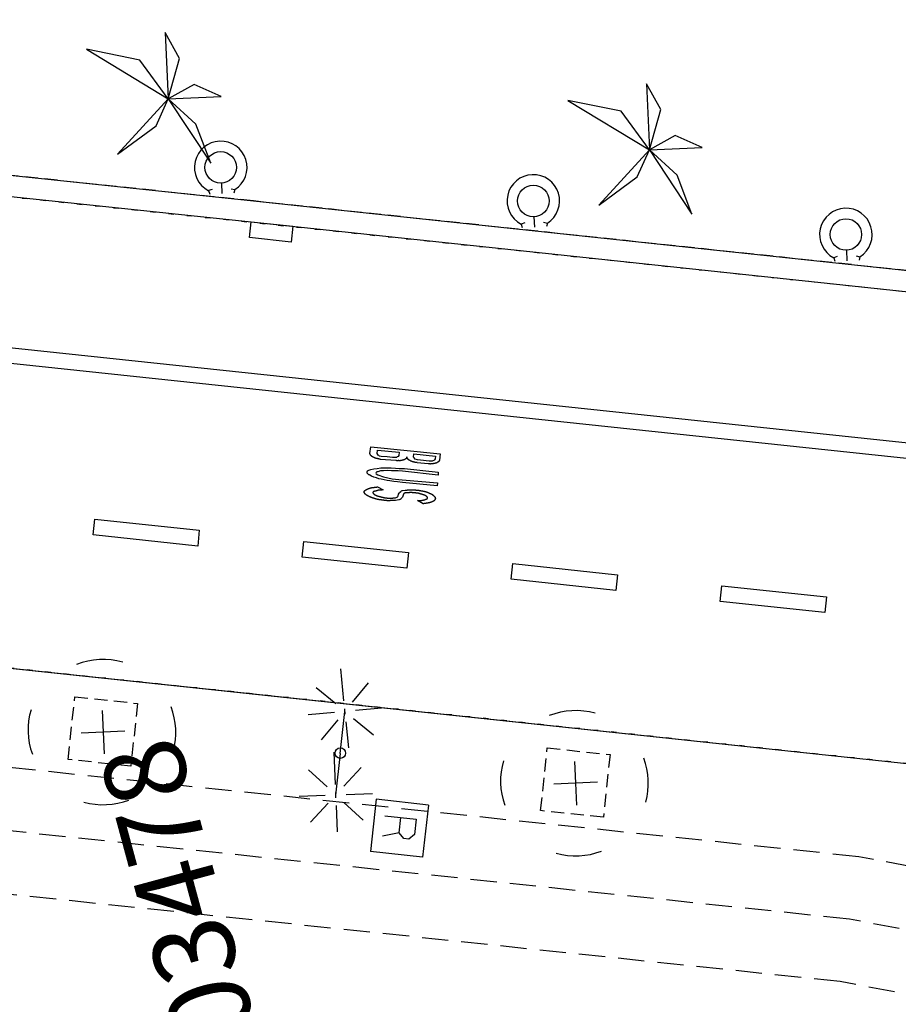
# Model space of a CAD drawing. Extents: x 432458 to 432773, y 580366 to 580555.
# Drawn here: x 432506 to 432522, y 580508 to 580527 of the extents above; entities that cross this region are included whole.
import ezdxf

# ---------------------------------------------------------------- set-up
doc = ezdxf.new("R2010")
doc.units = 0
doc.header["$MEASUREMENT"] = 0
for name, pattern in [('DASHED', [0.75, 0.5, -0.25]), ('DOT', [0.25, 0, -0.25]), ('HIDDEN', [0.375, 0.25, -0.125])]:
    doc.linetypes.add(name, pattern=pattern)
doc.layers.get('0').update_dxf_attribs({"color": 1, "linetype": 'CONTINUOUS'})
for name, color, linetype in [('EQUI_BACUL', 5, 'CONTINUOUS'), ('EQUI_EMBORNAL', 7, 'CONTINUOUS'), ('EQUI_REGISTRE', 7, 'CONTINUOUS'), ('EQUI_TRANSFORMADOR', 7, 'CONTINUOUS'), ('MOB_ARBRE', 3, 'CONTINUOUS'), ('MOB_ESCOSSELL', 3, 'HIDDEN'), ('MOBI_VORERA', 7, 'CONTINUOUS'), ('MOBI_ZONAVERDA', 3, 'HIDDEN'), ('VIA_LIMPAVIMENT', 7, 'CONTINUOUS'), ('VIA_PINTURA', 4, 'CONTINUOUS'), ('VIA_PINTURA_DISCONTINUA', 4, 'DASHED'), ('VIA_TRAM_PRINCIPAL', 6, 'DOT')]:
    doc.layers.add(name, color=color, linetype=linetype)

# ---------------------------------------------------------------- blocks, each defined once
blk = doc.blocks.new('WBACU2')
at = {"color": 0, "linetype": 'ByBlock'}
for p, q in [((-4.522, 203.849), (-4.522, 703.849)), ((-164.522, 163.849), (-504.522, 503.849)), ((144.478, 151.849), (495.478, 503.849)), ((-204.522, 3.849), (-818.522, 3.849)), ((52.478, 3.849), (-53.522, 3.849)), ((195.478, 3.849), (695.478, 3.849)), ((-164.522, -157.151), (-504.522, -496.151)), ((144.478, -145.151), (495.478, -496.151)), ((-4.522, -196.151), (-4.522, -696.151))]:
    blk.add_line(p, q, dxfattribs=at)
blk = doc.blocks.new('WREG2')
at = {"color": 0, "linetype": 'ByBlock'}
for p, q in [((-499, 501), (-499, -499)), ((-499, 501), (501, 501)), ((501, 501), (501, -499)), ((88, 6), (-205, 6)), ((-499, -499), (501, -499))]:
    blk.add_line(p, q, dxfattribs=at)
blk.add_lwpolyline([(-205, -301), (-205, 299), (88, 299), (187, 205), (187, 105), (88, 6), (187, -301)], dxfattribs=at)
blk = doc.blocks.new('WASPER')
at = {"color": 0, "linetype": 'ByBlock'}
for p, q in [((413, 179), (434, 249)), ((434, 249), (500, 229)), ((300, -1), (500, -1)), ((411, -182), (432, -251)), ((432, -251), (499, -232))]:
    blk.add_line(p, q, dxfattribs=at)
blk.add_circle((0, 0), 300, dxfattribs=at)
blk.add_arc((0.002738, -0.001016), 499.997287, 329.867547, 29.867998, dxfattribs=at)
blk = doc.blocks.new('ARBRE1')
at = {"color": 0, "linetype": 'ByBlock'}
for p, q in [((0, 278), (0, 0)), ((-276, 0), (0, 0)), ((0, 0), (278, 0)), ((0, 0), (0, -276))]:
    blk.add_line(p, q, dxfattribs=at)
for centre, radius, start, end in [((1.473577, -9.121639), 930.968465, 72.674034, 107.702497), ((0.707111, 0.584739), 921.762226, 161.835609, 198.91074), ((-11.64436, 0.263285), 933.58952, 342.307588, 18.066047), ((-30.304196, -68.872234), 881.388617, 250.642327, 287.841789)]:
    blk.add_arc(centre, radius, start, end, dxfattribs=at)
blk = doc.blocks.new('WBACU3')
at = {"color": 0, "linetype": 'ByBlock'}
blk.add_circle((0, 0), 100, dxfattribs=at)
blk = doc.blocks.new('PALME1')
at = {"color": 0, "linetype": 'ByBlock'}
for p, q in [((0, 672), (-168, 336)), ((0, 0), (0, 672)), ((0, 0), (840, 504)), ((840, 504), (336, 336)), ((-168, 336), (0, 0)), ((336, 336), (0, 0)), ((-504, 168), (-840, 0)), ((0, 0), (-504, 168)), ((-840, 0), (0, 0)), ((-672, -1008), (0, 0)), ((0, 0), (-504, -336)), ((0, 0), (672, -672)), ((336, -168), (0, 0)), ((672, -672), (336, -168)), ((-504, -336), (-672, -1008))]:
    blk.add_line(p, q, dxfattribs=at)

msp = doc.modelspace()

# ---------------------------------------------------------------- linework, layer by layer
at = {"layer": 'EQUI_BACUL', "color": 5, "linetype": 'Continuous'}
for q in [(432511.822, 580513.513), (432511.648, 580511.922)]:
    msp.add_line((432511.735, 580512.717), q, dxfattribs=at)
at = {"layer": 'EQUI_EMBORNAL', "color": 7, "linetype": 'Continuous'}
msp.add_lwpolyline([(432510.805, 580522.45), (432510.012, 580522.534), (432510.043, 580522.832), (432510.836, 580522.749), (432510.805, 580522.45)], close=True, dxfattribs=at)
at = {"layer": 'MOB_ESCOSSELL', "color": 3, "linetype": 'HIDDEN'}
for points in [[(432506.686, 580513.795), (432507.879, 580513.668), (432507.752, 580512.475), (432506.559, 580512.601), (432506.686, 580513.795)], [(432515.674, 580512.822), (432516.868, 580512.695), (432516.741, 580511.502), (432515.548, 580511.628), (432515.674, 580512.822)]]:
    msp.add_lwpolyline(points, close=True, dxfattribs=at)
at = {"layer": 'MOBI_VORERA', "color": 7, "linetype": 'Continuous'}
for points in [[(432547.096, 580533.922), (432529.557, 580535.763), (432509.55, 580537.893), (432493.218, 580539.639), (432487.21, 580540.266), (432485.425, 580540.463), (432484.67, 580533.5), (432483.861, 580525.632), (432491.577, 580524.78), (432510.043, 580522.832), (432529.994, 580520.708), (432545.517, 580519.057)], [(432458.506, 580519.453), (432458.928, 580520.36), (432460.358, 580520.262), (432470.777, 580517.969), (432484.623, 580516.518), (432490.642, 580515.906), (432509.667, 580513.897), (432544.575, 580510.17), (432554.591, 580509.115), (432568.143, 580507.681), (432569.413, 580506.11), (432568.111, 580493.822)], [(432458.506, 580516.131), (432460.145, 580519.661), (432458.674, 580519.816), (432458.928, 580520.36), (432460.358, 580520.262), (432470.777, 580517.969), (432482.915, 580516.697), (432485.039, 580516.475), (432484.891, 580515.065), (432490.097, 580514.538), (432490.244, 580515.948), (432499.926, 580514.925), (432508.934, 580513.974), (432527.818, 580511.959), (432539.135, 580510.751), (432544.973, 580510.128)]]:
    msp.add_lwpolyline(points, dxfattribs=at)
at = {"layer": 'MOBI_ZONAVERDA', "color": 3, "linetype": 'HIDDEN'}
msp.add_lwpolyline([(432491.729, 580525.166), (432493.274, 580539.231), (432546.956, 580533.535), (432545.455, 580519.465), (432530.037, 580521.106), (432510.085, 580523.231), (432491.729, 580525.166)], close=True, dxfattribs=at)
at = {"layer": 'VIA_LIMPAVIMENT', "color": 7, "linetype": 'Continuous'}
msp.add_lwpolyline([(432491.729, 580525.166), (432510.085, 580523.231), (432530.037, 580521.106), (432545.455, 580519.465)], dxfattribs=at)
at = {"layer": 'VIA_PINTURA', "color": 4, "linetype": 'Continuous'}
for points in [[(432491.385, 580521.935), (432544.062, 580516.346), (432544.03, 580516.046), (432491.353, 580521.636), (432491.385, 580521.935)], [(432513.004, 580518.361), (432513.004, 580518.36), (432513.004, 580518.358), (432513.004, 580518.357), (432513.003, 580518.356), (432513.003, 580518.355), (432513.003, 580518.354), (432513.002, 580518.352), (432513.002, 580518.351), (432513.002, 580518.35), (432513.001, 580518.349), (432513.001, 580518.348), (432513.001, 580518.347), (432513, 580518.346), (432513, 580518.345), (432512.999, 580518.344), (432512.999, 580518.343), (432512.999, 580518.343), (432512.998, 580518.342), (432512.998, 580518.34), (432512.997, 580518.339), (432512.997, 580518.338), (432512.996, 580518.337), (432512.996, 580518.336), (432512.995, 580518.335), (432512.994, 580518.334), (432512.993, 580518.333), (432512.993, 580518.332), (432512.992, 580518.331), (432512.991, 580518.33), (432512.99, 580518.329), (432512.989, 580518.328), (432512.988, 580518.327), (432512.987, 580518.326), (432512.987, 580518.326), (432512.986, 580518.325), (432512.985, 580518.324), (432512.984, 580518.323), (432512.983, 580518.322), (432512.981, 580518.321), (432512.98, 580518.321), (432512.979, 580518.32), (432512.977, 580518.319), (432512.976, 580518.318), (432512.975, 580518.317), (432512.973, 580518.317), (432512.972, 580518.316), (432512.97, 580518.315), (432512.969, 580518.314), (432512.968, 580518.314), (432512.966, 580518.313), (432512.966, 580518.313), (432512.965, 580518.312), (432512.963, 580518.312), (432512.962, 580518.311), (432512.96, 580518.31), (432512.959, 580518.309), (432512.957, 580518.309), (432512.956, 580518.308), (432512.954, 580518.307), (432512.952, 580518.307), (432512.95, 580518.306), (432512.948, 580518.305), (432512.947, 580518.305), (432512.945, 580518.304), (432512.943, 580518.303), (432512.941, 580518.303), (432512.938, 580518.302), (432512.938, 580518.302), (432512.937, 580518.301), (432512.935, 580518.301), (432512.933, 580518.3), (432512.931, 580518.3), (432512.929, 580518.299), (432512.927, 580518.299), (432512.925, 580518.298), (432512.923, 580518.297), (432512.921, 580518.297), (432512.919, 580518.296), (432512.917, 580518.296), (432512.915, 580518.295), (432512.913, 580518.294), (432512.912, 580518.294), (432512.91, 580518.293), (432512.908, 580518.293), (432512.908, 580518.293), (432512.905, 580518.292), (432512.903, 580518.292), (432512.901, 580518.292), (432512.898, 580518.292), (432512.896, 580518.291), (432512.894, 580518.291), (432512.891, 580518.291), (432512.889, 580518.29), (432512.887, 580518.29), (432512.885, 580518.29), (432512.882, 580518.289), (432512.88, 580518.289), (432512.878, 580518.288), (432512.876, 580518.288), (432512.874, 580518.288), (432512.872, 580518.287), (432512.872, 580518.287), (432512.869, 580518.287), (432512.867, 580518.288), (432512.864, 580518.288), (432512.862, 580518.288), (432512.859, 580518.288), (432512.857, 580518.288), (432512.854, 580518.288), (432512.852, 580518.289), (432512.849, 580518.289), (432512.847, 580518.289), (432512.845, 580518.289), (432512.842, 580518.289), (432512.84, 580518.289), (432512.838, 580518.289), (432512.835, 580518.289), (432512.833, 580518.288), (432512.833, 580518.288), (432512.83, 580518.288), (432512.827, 580518.288), (432512.824, 580518.288), (432512.822, 580518.288), (432512.819, 580518.288), (432512.816, 580518.288), (432512.814, 580518.288), (432512.811, 580518.288), (432512.808, 580518.288), (432512.806, 580518.288), (432512.803, 580518.289), (432512.801, 580518.289), (432512.798, 580518.289), (432512.796, 580518.289), (432512.793, 580518.289), (432512.791, 580518.29), (432512.791, 580518.29), (432512.5, 580518.313), (432512.5, 580518.313), (432512.497, 580518.314), (432512.495, 580518.315), (432512.492, 580518.315), (432512.49, 580518.316), (432512.487, 580518.317), (432512.485, 580518.318), (432512.482, 580518.318), (432512.48, 580518.319), (432512.477, 580518.319), (432512.475, 580518.32), (432512.473, 580518.32), (432512.47, 580518.321), (432512.468, 580518.321), (432512.466, 580518.322), (432512.463, 580518.322), (432512.461, 580518.322), (432512.461, 580518.322), (432512.459, 580518.323), (432512.456, 580518.324), (432512.454, 580518.325), (432512.452, 580518.325), (432512.449, 580518.326), (432512.447, 580518.326), (432512.445, 580518.327), (432512.442, 580518.327), (432512.44, 580518.328), (432512.438, 580518.328), (432512.435, 580518.329), (432512.433, 580518.329), (432512.431, 580518.33), (432512.428, 580518.33), (432512.426, 580518.33), (432512.424, 580518.331), (432512.424, 580518.331), (432512.421, 580518.331), (432512.419, 580518.332), (432512.417, 580518.332), (432512.414, 580518.333), (432512.412, 580518.333), (432512.41, 580518.334), (432512.408, 580518.335), (432512.405, 580518.335), (432512.403, 580518.336), (432512.401, 580518.337), (432512.399, 580518.338), (432512.397, 580518.339), (432512.394, 580518.34), (432512.392, 580518.341), (432512.39, 580518.342), (432512.388, 580518.343), (432512.388, 580518.343), (432512.386, 580518.344), (432512.384, 580518.345), (432512.382, 580518.346), (432512.381, 580518.346), (432512.379, 580518.347), (432512.377, 580518.348), (432512.375, 580518.349), (432512.373, 580518.35), (432512.371, 580518.351), (432512.369, 580518.352), (432512.367, 580518.353), (432512.365, 580518.354), (432512.363, 580518.355), (432512.361, 580518.356), (432512.359, 580518.357), (432512.358, 580518.358), (432512.358, 580518.358), (432512.356, 580518.358), (432512.354, 580518.359), (432512.352, 580518.36), (432512.35, 580518.36), (432512.349, 580518.361), (432512.347, 580518.362), (432512.346, 580518.363), (432512.344, 580518.364), (432512.343, 580518.365), (432512.342, 580518.366), (432512.34, 580518.367), (432512.339, 580518.368), (432512.338, 580518.369), (432512.337, 580518.37), (432512.336, 580518.372), (432512.335, 580518.373), (432512.335, 580518.373), (432512.334, 580518.374), (432512.332, 580518.375), (432512.331, 580518.376), (432512.33, 580518.377), (432512.328, 580518.378), (432512.327, 580518.379), (432512.326, 580518.38), (432512.325, 580518.381), (432512.323, 580518.382), (432512.322, 580518.383), (432512.321, 580518.384), (432512.32, 580518.386), (432512.318, 580518.387), (432512.317, 580518.388), (432512.316, 580518.389), (432512.315, 580518.39), (432512.315, 580518.39), (432512.314, 580518.391), (432512.314, 580518.392), (432512.313, 580518.393), (432512.313, 580518.394), (432512.312, 580518.395), (432512.312, 580518.397), (432512.311, 580518.398), (432512.311, 580518.399), (432512.31, 580518.4), (432512.31, 580518.401), (432512.309, 580518.402), (432512.309, 580518.404), (432512.308, 580518.405), (432512.308, 580518.406), (432512.308, 580518.407), (432512.307, 580518.409), (432512.307, 580518.409), (432512.307, 580518.41), (432512.306, 580518.411), (432512.306, 580518.412), (432512.305, 580518.413), (432512.305, 580518.414), (432512.304, 580518.415), (432512.304, 580518.416), (432512.303, 580518.417), (432512.303, 580518.418), (432512.302, 580518.419), (432512.302, 580518.42), (432512.302, 580518.421), (432512.301, 580518.422), (432512.301, 580518.423), (432512.301, 580518.424), (432512.301, 580518.425), (432512.301, 580518.425), (432512.315, 580518.55), (432513.638, 580518.418), (432513.625, 580518.301), (432513.625, 580518.301), (432513.625, 580518.3), (432513.625, 580518.298), (432513.624, 580518.297), (432513.624, 580518.296), (432513.623, 580518.295), (432513.623, 580518.294), (432513.623, 580518.292), (432513.622, 580518.291), (432513.621, 580518.29), (432513.621, 580518.289), (432513.62, 580518.287), (432513.62, 580518.286), (432513.619, 580518.285), (432513.618, 580518.284), (432513.618, 580518.283), (432513.617, 580518.282), (432513.617, 580518.282), (432513.616, 580518.28), (432513.616, 580518.279), (432513.615, 580518.278), (432513.614, 580518.277), (432513.613, 580518.276), (432513.613, 580518.275), (432513.612, 580518.274), (432513.611, 580518.274), (432513.61, 580518.273), (432513.609, 580518.272), (432513.608, 580518.271), (432513.608, 580518.27), (432513.607, 580518.269), (432513.606, 580518.268), (432513.605, 580518.268), (432513.604, 580518.267), (432513.604, 580518.267), (432513.603, 580518.266), (432513.601, 580518.265), (432513.6, 580518.264), (432513.599, 580518.263), (432513.598, 580518.263), (432513.597, 580518.262), (432513.596, 580518.261), (432513.594, 580518.26), (432513.593, 580518.259), (432513.592, 580518.258), (432513.591, 580518.258), (432513.589, 580518.257), (432513.588, 580518.256), (432513.587, 580518.255), (432513.586, 580518.255), (432513.584, 580518.254), (432513.584, 580518.254), (432513.582, 580518.253), (432513.581, 580518.252), (432513.579, 580518.252), (432513.577, 580518.251), (432513.576, 580518.25), (432513.574, 580518.249), (432513.572, 580518.248), (432513.57, 580518.247), (432513.569, 580518.247), (432513.567, 580518.246), (432513.565, 580518.245), (432513.564, 580518.244), (432513.562, 580518.243), (432513.56, 580518.243), (432513.558, 580518.242), (432513.557, 580518.241), (432513.557, 580518.241), (432513.555, 580518.24), (432513.553, 580518.24), (432513.551, 580518.24), (432513.549, 580518.239), (432513.547, 580518.239), (432513.544, 580518.238), (432513.542, 580518.238), (432513.54, 580518.237), (432513.538, 580518.237), (432513.536, 580518.236), (432513.534, 580518.236), (432513.531, 580518.235), (432513.529, 580518.235), (432513.527, 580518.234), (432513.524, 580518.234), (432513.522, 580518.233), (432513.522, 580518.233), (432513.52, 580518.233), (432513.518, 580518.233), (432513.516, 580518.232), (432513.514, 580518.232), (432513.512, 580518.232), (432513.51, 580518.232), (432513.508, 580518.231), (432513.505, 580518.231), (432513.503, 580518.231), (432513.501, 580518.231), (432513.499, 580518.231), (432513.496, 580518.23), (432513.494, 580518.23), (432513.492, 580518.23), (432513.49, 580518.23), (432513.487, 580518.23), (432513.487, 580518.23), (432513.485, 580518.23), (432513.483, 580518.229), (432513.48, 580518.229), (432513.478, 580518.229), (432513.476, 580518.228), (432513.473, 580518.228), (432513.471, 580518.228), (432513.469, 580518.227), (432513.466, 580518.227), (432513.464, 580518.227), (432513.461, 580518.226), (432513.459, 580518.226), (432513.456, 580518.226), (432513.454, 580518.226), (432513.451, 580518.225), (432513.448, 580518.225), (432513.448, 580518.225), (432513.446, 580518.225), (432513.443, 580518.226), (432513.44, 580518.226), (432513.438, 580518.226), (432513.435, 580518.226), (432513.433, 580518.227), (432513.43, 580518.227), (432513.428, 580518.227), (432513.425, 580518.227), (432513.423, 580518.227), (432513.42, 580518.228), (432513.418, 580518.228), (432513.415, 580518.228), (432513.413, 580518.228), (432513.411, 580518.228), (432513.408, 580518.228), (432513.408, 580518.228), (432513.202, 580518.25), (432513.202, 580518.25), (432513.2, 580518.25), (432513.197, 580518.251), (432513.195, 580518.251), (432513.193, 580518.251), (432513.19, 580518.251), (432513.188, 580518.251), (432513.185, 580518.252), (432513.182, 580518.252), (432513.18, 580518.252), (432513.177, 580518.253), (432513.174, 580518.253), (432513.171, 580518.253), (432513.169, 580518.254), (432513.166, 580518.254), (432513.163, 580518.255), (432513.16, 580518.256), (432513.16, 580518.256), (432513.158, 580518.256), (432513.156, 580518.257), (432513.154, 580518.258), (432513.151, 580518.259), (432513.149, 580518.259), (432513.147, 580518.26), (432513.145, 580518.26), (432513.143, 580518.261), (432513.141, 580518.261), (432513.138, 580518.262), (432513.136, 580518.262), (432513.134, 580518.263), (432513.131, 580518.263), (432513.129, 580518.263), (432513.127, 580518.264), (432513.124, 580518.264), (432513.124, 580518.264), (432513.122, 580518.265), (432513.12, 580518.265), (432513.118, 580518.266), (432513.116, 580518.266), (432513.114, 580518.267), (432513.112, 580518.268), (432513.11, 580518.268), (432513.107, 580518.269), (432513.105, 580518.27), (432513.103, 580518.271), (432513.101, 580518.271), (432513.098, 580518.272), (432513.096, 580518.273), (432513.094, 580518.274), (432513.091, 580518.275), (432513.089, 580518.276), (432513.089, 580518.276), (432513.087, 580518.277), (432513.085, 580518.278), (432513.083, 580518.279), (432513.081, 580518.28), (432513.079, 580518.281), (432513.077, 580518.282), (432513.075, 580518.283), (432513.073, 580518.284), (432513.072, 580518.285), (432513.07, 580518.286), (432513.068, 580518.287), (432513.066, 580518.288), (432513.065, 580518.289), (432513.063, 580518.289), (432513.062, 580518.29), (432513.06, 580518.291), (432513.06, 580518.291), (432513.058, 580518.292), (432513.057, 580518.293), (432513.055, 580518.294), (432513.053, 580518.295), (432513.052, 580518.296), (432513.05, 580518.297), (432513.048, 580518.298), (432513.047, 580518.299), (432513.045, 580518.299), (432513.044, 580518.3), (432513.042, 580518.301), (432513.041, 580518.302), (432513.039, 580518.303), (432513.038, 580518.304), (432513.037, 580518.304), (432513.035, 580518.305), (432513.035, 580518.305), (432513.034, 580518.306), (432513.033, 580518.307), (432513.032, 580518.308), (432513.03, 580518.309), (432513.029, 580518.311), (432513.028, 580518.312), (432513.027, 580518.313), (432513.025, 580518.314), (432513.024, 580518.315), (432513.023, 580518.316), (432513.022, 580518.317), (432513.021, 580518.319), (432513.02, 580518.32), (432513.019, 580518.321), (432513.018, 580518.322), (432513.017, 580518.323), (432513.017, 580518.323), (432513.016, 580518.325), (432513.015, 580518.326), (432513.014, 580518.327), (432513.014, 580518.328), (432513.013, 580518.329), (432513.013, 580518.331), (432513.012, 580518.332), (432513.012, 580518.333), (432513.011, 580518.335), (432513.011, 580518.336), (432513.01, 580518.337), (432513.01, 580518.339), (432513.01, 580518.34), (432513.009, 580518.341), (432513.009, 580518.343), (432513.009, 580518.344), (432513.009, 580518.344), (432513.008, 580518.345), (432513.008, 580518.346), (432513.007, 580518.347), (432513.007, 580518.348), (432513.006, 580518.349), (432513.006, 580518.35), (432513.006, 580518.351), (432513.005, 580518.352), (432513.005, 580518.353), (432513.005, 580518.354), (432513.005, 580518.355), (432513.004, 580518.357), (432513.004, 580518.358), (432513.004, 580518.359), (432513.004, 580518.36), (432513.004, 580518.361)], [(432512.442, 580518.486), (432512.855, 580518.448), (432512.85, 580518.39), (432512.838, 580518.371), (432512.822, 580518.361), (432512.805, 580518.35), (432512.794, 580518.347), (432512.732, 580518.347), (432512.626, 580518.361), (432512.513, 580518.37), (432512.483, 580518.375), (432512.467, 580518.384), (432512.456, 580518.394), (432512.439, 580518.424), (432512.442, 580518.486)], [(432513.136, 580518.42), (432513.546, 580518.377), (432513.542, 580518.321), (432513.531, 580518.302), (432513.517, 580518.291), (432513.498, 580518.283), (432513.482, 580518.28), (432513.429, 580518.279), (432513.26, 580518.299), (432513.207, 580518.303), (432513.16, 580518.317), (432513.141, 580518.342), (432513.129, 580518.353), (432513.136, 580518.42)], [(432513.597, 580518.011), (432512.923, 580518.086), (432512.836, 580518.093), (432512.777, 580518.097), (432512.709, 580518.095), (432512.63, 580518.101), (432512.557, 580518.095), (432512.503, 580518.092), (432512.453, 580518.078), (432512.437, 580518.074), (432512.429, 580518.073), (432512.417, 580518.064), (432512.411, 580518.052), (432512.42, 580518.037), (432512.45, 580518.017), (432512.562, 580517.978), (432512.723, 580517.944), (432512.914, 580517.926), (432513.584, 580517.865), (432513.577, 580517.812), (432512.921, 580517.871), (432512.825, 580517.883), (432512.755, 580517.889), (432512.68, 580517.902), (432512.628, 580517.911), (432512.573, 580517.923), (432512.513, 580517.937), (432512.472, 580517.946), (432512.425, 580517.959), (432512.378, 580517.974), (432512.331, 580517.993), (432512.299, 580518.011), (432512.29, 580518.016), (432512.282, 580518.019), (432512.274, 580518.027), (432512.266, 580518.033), (432512.262, 580518.037), (432512.254, 580518.044), (432512.25, 580518.053), (432512.248, 580518.059), (432512.249, 580518.064), (432512.247, 580518.068), (432512.248, 580518.077), (432512.248, 580518.082), (432512.253, 580518.089), (432512.257, 580518.094), (432512.283, 580518.109), (432512.321, 580518.118), (432512.374, 580518.134), (432512.439, 580518.142), (432512.509, 580518.152), (432512.577, 580518.151), (432512.65, 580518.153), (432512.703, 580518.153), (432512.785, 580518.149), (432512.856, 580518.141), (432512.956, 580518.137), (432513.601, 580518.069), (432513.597, 580518.011)], [(432512.379, 580517.57), (432512.373, 580517.572), (432512.368, 580517.573), (432512.362, 580517.575), (432512.357, 580517.577), (432512.351, 580517.579), (432512.346, 580517.581), (432512.34, 580517.583), (432512.335, 580517.585), (432512.329, 580517.587), (432512.324, 580517.589), (432512.319, 580517.591), (432512.313, 580517.594), (432512.308, 580517.596), (432512.303, 580517.598), (432512.298, 580517.601), (432512.292, 580517.603), (432512.292, 580517.603), (432512.288, 580517.605), (432512.285, 580517.607), (432512.281, 580517.609), (432512.277, 580517.611), (432512.273, 580517.613), (432512.269, 580517.614), (432512.265, 580517.616), (432512.262, 580517.618), (432512.258, 580517.62), (432512.254, 580517.623), (432512.25, 580517.625), (432512.247, 580517.627), (432512.243, 580517.629), (432512.239, 580517.631), (432512.235, 580517.633), (432512.232, 580517.636), (432512.232, 580517.636), (432512.229, 580517.638), (432512.227, 580517.64), (432512.224, 580517.642), (432512.222, 580517.644), (432512.219, 580517.646), (432512.217, 580517.648), (432512.215, 580517.65), (432512.213, 580517.652), (432512.211, 580517.655), (432512.208, 580517.657), (432512.206, 580517.66), (432512.204, 580517.662), (432512.202, 580517.665), (432512.201, 580517.667), (432512.199, 580517.67), (432512.197, 580517.672), (432512.197, 580517.672), (432512.196, 580517.674), (432512.195, 580517.676), (432512.194, 580517.677), (432512.193, 580517.679), (432512.192, 580517.681), (432512.192, 580517.683), (432512.191, 580517.685), (432512.191, 580517.687), (432512.19, 580517.689), (432512.19, 580517.691), (432512.19, 580517.693), (432512.19, 580517.695), (432512.19, 580517.697), (432512.191, 580517.699), (432512.191, 580517.701), (432512.192, 580517.703), (432512.192, 580517.703), (432512.193, 580517.705), (432512.194, 580517.707), (432512.195, 580517.709), (432512.196, 580517.711), (432512.198, 580517.713), (432512.199, 580517.715), (432512.201, 580517.717), (432512.202, 580517.718), (432512.204, 580517.72), (432512.206, 580517.722), (432512.208, 580517.723), (432512.21, 580517.725), (432512.212, 580517.726), (432512.214, 580517.728), (432512.216, 580517.729), (432512.218, 580517.73), (432512.218, 580517.73), (432512.221, 580517.732), (432512.224, 580517.734), (432512.227, 580517.736), (432512.23, 580517.738), (432512.234, 580517.739), (432512.237, 580517.741), (432512.24, 580517.743), (432512.243, 580517.744), (432512.247, 580517.746), (432512.25, 580517.748), (432512.253, 580517.749), (432512.256, 580517.75), (432512.26, 580517.752), (432512.263, 580517.753), (432512.266, 580517.754), (432512.27, 580517.755), (432512.27, 580517.755), (432512.275, 580517.757), (432512.279, 580517.759), (432512.284, 580517.761), (432512.289, 580517.762), (432512.294, 580517.764), (432512.299, 580517.766), (432512.304, 580517.767), (432512.309, 580517.769), (432512.313, 580517.77), (432512.318, 580517.771), (432512.323, 580517.773), (432512.328, 580517.774), (432512.333, 580517.775), (432512.337, 580517.777), (432512.342, 580517.778), (432512.347, 580517.779), (432512.347, 580517.779), (432512.353, 580517.779), (432512.36, 580517.78), (432512.366, 580517.78), (432512.373, 580517.781), (432512.379, 580517.781), (432512.386, 580517.782), (432512.392, 580517.782), (432512.398, 580517.783), (432512.404, 580517.784), (432512.41, 580517.784), (432512.417, 580517.785), (432512.423, 580517.786), (432512.429, 580517.787), (432512.435, 580517.787), (432512.441, 580517.788), (432512.446, 580517.789), (432512.446, 580517.789), (432512.551, 580517.732), (432512.551, 580517.732), (432512.546, 580517.731), (432512.542, 580517.731), (432512.537, 580517.731), (432512.533, 580517.731), (432512.528, 580517.73), (432512.523, 580517.73), (432512.519, 580517.73), (432512.514, 580517.73), (432512.509, 580517.729), (432512.504, 580517.729), (432512.5, 580517.728), (432512.495, 580517.728), (432512.49, 580517.728), (432512.485, 580517.727), (432512.48, 580517.727), (432512.475, 580517.726), (432512.475, 580517.726), (432512.471, 580517.726), (432512.467, 580517.725), (432512.464, 580517.725), (432512.46, 580517.724), (432512.456, 580517.723), (432512.453, 580517.722), (432512.449, 580517.721), (432512.445, 580517.72), (432512.442, 580517.719), (432512.438, 580517.718), (432512.435, 580517.717), (432512.431, 580517.716), (432512.428, 580517.715), (432512.424, 580517.714), (432512.421, 580517.712), (432512.418, 580517.711), (432512.418, 580517.711), (432512.415, 580517.711), (432512.412, 580517.71), (432512.41, 580517.71), (432512.407, 580517.71), (432512.404, 580517.709), (432512.402, 580517.709), (432512.399, 580517.708), (432512.396, 580517.708), (432512.394, 580517.707), (432512.391, 580517.706), (432512.388, 580517.706), (432512.386, 580517.705), (432512.383, 580517.704), (432512.38, 580517.704), (432512.378, 580517.703), (432512.375, 580517.702), (432512.375, 580517.702), (432512.374, 580517.701), (432512.372, 580517.701), (432512.371, 580517.7), (432512.37, 580517.699), (432512.368, 580517.698), (432512.367, 580517.697), (432512.366, 580517.696), (432512.365, 580517.695), (432512.364, 580517.694), (432512.363, 580517.693), (432512.362, 580517.692), (432512.361, 580517.691), (432512.36, 580517.689), (432512.359, 580517.688), (432512.358, 580517.687), (432512.358, 580517.685), (432512.358, 580517.685), (432512.358, 580517.684), (432512.358, 580517.683), (432512.358, 580517.682), (432512.358, 580517.681), (432512.358, 580517.679), (432512.358, 580517.678), (432512.358, 580517.677), (432512.359, 580517.676), (432512.359, 580517.675), (432512.36, 580517.673), (432512.361, 580517.672), (432512.361, 580517.671), (432512.362, 580517.67), (432512.363, 580517.669), (432512.364, 580517.668), (432512.365, 580517.667), (432512.365, 580517.667), (432512.366, 580517.666), (432512.367, 580517.664), (432512.368, 580517.662), (432512.369, 580517.661), (432512.371, 580517.659), (432512.372, 580517.657), (432512.373, 580517.656), (432512.375, 580517.654), (432512.376, 580517.653), (432512.378, 580517.652), (432512.379, 580517.65), (432512.381, 580517.649), (432512.383, 580517.648), (432512.384, 580517.647), (432512.386, 580517.645), (432512.388, 580517.644), (432512.388, 580517.644), (432512.39, 580517.643), (432512.393, 580517.641), (432512.396, 580517.64), (432512.398, 580517.639), (432512.401, 580517.637), (432512.404, 580517.636), (432512.407, 580517.634), (432512.409, 580517.633), (432512.412, 580517.631), (432512.415, 580517.63), (432512.418, 580517.628), (432512.42, 580517.627), (432512.423, 580517.626), (432512.426, 580517.624), (432512.429, 580517.623), (432512.432, 580517.621), (432512.432, 580517.621), (432512.435, 580517.62), (432512.439, 580517.619), (432512.442, 580517.618), (432512.446, 580517.617), (432512.45, 580517.616), (432512.454, 580517.615), (432512.457, 580517.614), (432512.461, 580517.613), (432512.465, 580517.612), (432512.469, 580517.611), (432512.473, 580517.61), (432512.477, 580517.609), (432512.481, 580517.608), (432512.485, 580517.607), (432512.489, 580517.606), (432512.493, 580517.605), (432512.493, 580517.605), (432512.498, 580517.604), (432512.503, 580517.602), (432512.508, 580517.601), (432512.512, 580517.6), (432512.517, 580517.598), (432512.522, 580517.597), (432512.527, 580517.596), (432512.532, 580517.594), (432512.537, 580517.593), (432512.541, 580517.592), (432512.546, 580517.591), (432512.551, 580517.59), (432512.556, 580517.589), (432512.561, 580517.588), (432512.566, 580517.586), (432512.571, 580517.585), (432512.571, 580517.585), (432512.575, 580517.585), (432512.579, 580517.584), (432512.583, 580517.583), (432512.587, 580517.583), (432512.591, 580517.582), (432512.594, 580517.582), (432512.598, 580517.581), (432512.602, 580517.581), (432512.606, 580517.58), (432512.61, 580517.58), (432512.613, 580517.579), (432512.617, 580517.579), (432512.621, 580517.579), (432512.624, 580517.579), (432512.628, 580517.578), (432512.632, 580517.578), (432512.632, 580517.578), (432512.635, 580517.578), (432512.639, 580517.578), (432512.642, 580517.578), (432512.646, 580517.578), (432512.649, 580517.578), (432512.653, 580517.578), (432512.657, 580517.578), (432512.66, 580517.578), (432512.664, 580517.578), (432512.668, 580517.578), (432512.671, 580517.578), (432512.675, 580517.578), (432512.679, 580517.577), (432512.682, 580517.577), (432512.686, 580517.577), (432512.69, 580517.577), (432512.69, 580517.577), (432512.693, 580517.577), (432512.696, 580517.577), (432512.699, 580517.577), (432512.702, 580517.577), (432512.706, 580517.577), (432512.709, 580517.577), (432512.712, 580517.577), (432512.715, 580517.577), (432512.718, 580517.577), (432512.721, 580517.577), (432512.725, 580517.578), (432512.728, 580517.578), (432512.731, 580517.578), (432512.734, 580517.578), (432512.738, 580517.579), (432512.741, 580517.579), (432512.741, 580517.579), (432512.744, 580517.579), (432512.747, 580517.579), (432512.75, 580517.579), (432512.753, 580517.579), (432512.756, 580517.579), (432512.759, 580517.579), (432512.762, 580517.579), (432512.766, 580517.579), (432512.769, 580517.579), (432512.772, 580517.579), (432512.775, 580517.579), (432512.778, 580517.58), (432512.781, 580517.58), (432512.784, 580517.58), (432512.787, 580517.581), (432512.79, 580517.581), (432512.79, 580517.581), (432512.814, 580517.592), (432512.82, 580517.597), (432512.831, 580517.607), (432512.836, 580517.62), (432512.847, 580517.651), (432512.858, 580517.673), (432512.865, 580517.682), (432512.89, 580517.701), (432512.902, 580517.713), (432512.914, 580517.72), (432512.921, 580517.72), (432512.972, 580517.727), (432512.972, 580517.727), (432512.976, 580517.727), (432512.98, 580517.728), (432512.984, 580517.728), (432512.988, 580517.729), (432512.992, 580517.729), (432512.996, 580517.729), (432513, 580517.73), (432513.004, 580517.73), (432513.008, 580517.73), (432513.012, 580517.73), (432513.016, 580517.731), (432513.02, 580517.731), (432513.024, 580517.731), (432513.028, 580517.731), (432513.032, 580517.732), (432513.036, 580517.732), (432513.036, 580517.732), (432513.041, 580517.732), (432513.046, 580517.732), (432513.05, 580517.732), (432513.055, 580517.733), (432513.059, 580517.733), (432513.064, 580517.733), (432513.068, 580517.733), (432513.072, 580517.733), (432513.077, 580517.734), (432513.081, 580517.734), (432513.085, 580517.734), (432513.09, 580517.734), (432513.094, 580517.734), (432513.098, 580517.734), (432513.102, 580517.735), (432513.106, 580517.735), (432513.106, 580517.735), (432513.111, 580517.735), (432513.116, 580517.734), (432513.121, 580517.734), (432513.126, 580517.734), (432513.13, 580517.733), (432513.135, 580517.733), (432513.14, 580517.733), (432513.144, 580517.732), (432513.149, 580517.732), (432513.153, 580517.732), (432513.158, 580517.732), (432513.162, 580517.731), (432513.167, 580517.731), (432513.171, 580517.731), (432513.175, 580517.73), (432513.18, 580517.73), (432513.18, 580517.73), (432513.184, 580517.73), (432513.188, 580517.729), (432513.193, 580517.729), (432513.197, 580517.728), (432513.202, 580517.728), (432513.206, 580517.727), (432513.211, 580517.727), (432513.215, 580517.726), (432513.22, 580517.726), (432513.224, 580517.725), (432513.229, 580517.724), (432513.234, 580517.724), (432513.238, 580517.723), (432513.243, 580517.722), (432513.247, 580517.721), (432513.252, 580517.72), (432513.252, 580517.72), (432513.257, 580517.719), (432513.261, 580517.719), (432513.266, 580517.718), (432513.27, 580517.717), (432513.274, 580517.717), (432513.279, 580517.716), (432513.283, 580517.715), (432513.287, 580517.714), (432513.292, 580517.714), (432513.296, 580517.713), (432513.3, 580517.712), (432513.304, 580517.711), (432513.308, 580517.711), (432513.313, 580517.71), (432513.317, 580517.709), (432513.321, 580517.708), (432513.321, 580517.708), (432513.325, 580517.707), (432513.329, 580517.706), (432513.334, 580517.705), (432513.338, 580517.704), (432513.342, 580517.703), (432513.347, 580517.702), (432513.351, 580517.701), (432513.355, 580517.7), (432513.359, 580517.699), (432513.363, 580517.698), (432513.367, 580517.697), (432513.372, 580517.696), (432513.376, 580517.695), (432513.38, 580517.693), (432513.384, 580517.692), (432513.388, 580517.691), (432513.388, 580517.691), (432513.391, 580517.69), (432513.394, 580517.688), (432513.397, 580517.687), (432513.401, 580517.685), (432513.404, 580517.684), (432513.407, 580517.683), (432513.41, 580517.681), (432513.414, 580517.68), (432513.417, 580517.678), (432513.42, 580517.677), (432513.423, 580517.675), (432513.426, 580517.674), (432513.429, 580517.672), (432513.432, 580517.67), (432513.436, 580517.669), (432513.439, 580517.667), (432513.439, 580517.667), (432513.442, 580517.666), (432513.445, 580517.665), (432513.448, 580517.664), (432513.451, 580517.663), (432513.454, 580517.661), (432513.457, 580517.66), (432513.46, 580517.659), (432513.463, 580517.658), (432513.466, 580517.656), (432513.469, 580517.655), (432513.472, 580517.653), (432513.475, 580517.652), (432513.477, 580517.651), (432513.48, 580517.649), (432513.483, 580517.648), (432513.486, 580517.646), (432513.486, 580517.646), (432513.488, 580517.645), (432513.49, 580517.643), (432513.492, 580517.642), (432513.494, 580517.64), (432513.496, 580517.638), (432513.498, 580517.637), (432513.5, 580517.635), (432513.502, 580517.633), (432513.504, 580517.631), (432513.506, 580517.63), (432513.508, 580517.628), (432513.51, 580517.626), (432513.512, 580517.624), (432513.513, 580517.622), (432513.515, 580517.62), (432513.517, 580517.619), (432513.517, 580517.619), (432513.518, 580517.617), (432513.52, 580517.616), (432513.521, 580517.614), (432513.523, 580517.613), (432513.524, 580517.611), (432513.526, 580517.609), (432513.527, 580517.608), (432513.529, 580517.606), (432513.53, 580517.605), (432513.531, 580517.603), (432513.533, 580517.601), (432513.534, 580517.599), (432513.535, 580517.598), (432513.537, 580517.596), (432513.538, 580517.594), (432513.539, 580517.593), (432513.539, 580517.593), (432513.54, 580517.591), (432513.54, 580517.59), (432513.541, 580517.588), (432513.542, 580517.587), (432513.542, 580517.585), (432513.543, 580517.584), (432513.543, 580517.582), (432513.544, 580517.581), (432513.544, 580517.579), (432513.544, 580517.578), (432513.545, 580517.576), (432513.545, 580517.575), (432513.545, 580517.573), (432513.545, 580517.572), (432513.545, 580517.57), (432513.545, 580517.569), (432513.545, 580517.569), (432513.545, 580517.567), (432513.545, 580517.566), (432513.544, 580517.564), (432513.544, 580517.563), (432513.544, 580517.561), (432513.543, 580517.56), (432513.543, 580517.558), (432513.542, 580517.557), (432513.542, 580517.555), (432513.541, 580517.554), (432513.54, 580517.553), (432513.54, 580517.551), (432513.539, 580517.55), (432513.538, 580517.549), (432513.537, 580517.547), (432513.536, 580517.546), (432513.536, 580517.546), (432513.535, 580517.545), (432513.534, 580517.543), (432513.533, 580517.541), (432513.532, 580517.539), (432513.531, 580517.538), (432513.53, 580517.536), (432513.529, 580517.534), (432513.527, 580517.533), (432513.526, 580517.531), (432513.525, 580517.529), (432513.523, 580517.528), (432513.522, 580517.526), (432513.521, 580517.525), (432513.519, 580517.523), (432513.518, 580517.522), (432513.516, 580517.52), (432513.516, 580517.52), (432513.514, 580517.519), (432513.512, 580517.518), (432513.509, 580517.517), (432513.507, 580517.516), (432513.505, 580517.515), (432513.503, 580517.514), (432513.5, 580517.512), (432513.498, 580517.511), (432513.496, 580517.51), (432513.494, 580517.509), (432513.491, 580517.508), (432513.489, 580517.507), (432513.487, 580517.506), (432513.484, 580517.506), (432513.482, 580517.505), (432513.48, 580517.504), (432513.48, 580517.504), (432513.477, 580517.502), (432513.474, 580517.501), (432513.471, 580517.5), (432513.468, 580517.499), (432513.465, 580517.498), (432513.462, 580517.497), (432513.459, 580517.495), (432513.456, 580517.495), (432513.453, 580517.494), (432513.45, 580517.493), (432513.447, 580517.492), (432513.444, 580517.491), (432513.441, 580517.49), (432513.438, 580517.49), (432513.434, 580517.489), (432513.431, 580517.489), (432513.431, 580517.489), (432513.428, 580517.488), (432513.424, 580517.487), (432513.42, 580517.486), (432513.417, 580517.485), (432513.413, 580517.485), (432513.41, 580517.484), (432513.406, 580517.483), (432513.403, 580517.482), (432513.399, 580517.482), (432513.396, 580517.481), (432513.393, 580517.481), (432513.389, 580517.48), (432513.386, 580517.48), (432513.383, 580517.479), (432513.38, 580517.479), (432513.377, 580517.478), (432513.377, 580517.478), (432513.372, 580517.477), (432513.368, 580517.477), (432513.364, 580517.476), (432513.36, 580517.475), (432513.355, 580517.474), (432513.351, 580517.474), (432513.347, 580517.473), (432513.343, 580517.472), (432513.339, 580517.472), (432513.335, 580517.471), (432513.331, 580517.471), (432513.327, 580517.471), (432513.323, 580517.47), (432513.319, 580517.47), (432513.315, 580517.47), (432513.311, 580517.469), (432513.311, 580517.469), (432513.203, 580517.528), (432513.203, 580517.528), (432513.208, 580517.528), (432513.213, 580517.528), (432513.218, 580517.529), (432513.222, 580517.529), (432513.227, 580517.529), (432513.232, 580517.53), (432513.236, 580517.53), (432513.241, 580517.53), (432513.246, 580517.531), (432513.25, 580517.531), (432513.255, 580517.531), (432513.26, 580517.531), (432513.264, 580517.531), (432513.269, 580517.532), (432513.274, 580517.532), (432513.278, 580517.532), (432513.278, 580517.532), (432513.282, 580517.533), (432513.285, 580517.533), (432513.289, 580517.534), (432513.292, 580517.534), (432513.296, 580517.535), (432513.3, 580517.535), (432513.303, 580517.536), (432513.307, 580517.537), (432513.311, 580517.538), (432513.314, 580517.539), (432513.318, 580517.539), (432513.322, 580517.54), (432513.325, 580517.541), (432513.329, 580517.542), (432513.333, 580517.543), (432513.337, 580517.545), (432513.337, 580517.545), (432513.339, 580517.545), (432513.342, 580517.546), (432513.344, 580517.546), (432513.347, 580517.547), (432513.349, 580517.548), (432513.352, 580517.548), (432513.354, 580517.549), (432513.356, 580517.55), (432513.359, 580517.551), (432513.361, 580517.552), (432513.364, 580517.553), (432513.366, 580517.554), (432513.368, 580517.555), (432513.371, 580517.556), (432513.373, 580517.557), (432513.375, 580517.558), (432513.375, 580517.558), (432513.377, 580517.559), (432513.378, 580517.559), (432513.38, 580517.56), (432513.382, 580517.561), (432513.383, 580517.561), (432513.385, 580517.562), (432513.386, 580517.563), (432513.387, 580517.564), (432513.389, 580517.565), (432513.39, 580517.566), (432513.391, 580517.567), (432513.392, 580517.568), (432513.394, 580517.569), (432513.395, 580517.57), (432513.396, 580517.571), (432513.397, 580517.572), (432513.397, 580517.572), (432513.397, 580517.573), (432513.397, 580517.575), (432513.397, 580517.576), (432513.398, 580517.577), (432513.398, 580517.578), (432513.398, 580517.579), (432513.397, 580517.581), (432513.397, 580517.582), (432513.397, 580517.583), (432513.397, 580517.584), (432513.396, 580517.586), (432513.396, 580517.587), (432513.396, 580517.588), (432513.395, 580517.589), (432513.394, 580517.59), (432513.394, 580517.591), (432513.394, 580517.591), (432513.393, 580517.593), (432513.392, 580517.594), (432513.391, 580517.596), (432513.39, 580517.597), (432513.389, 580517.598), (432513.388, 580517.6), (432513.387, 580517.601), (432513.386, 580517.602), (432513.385, 580517.604), (432513.384, 580517.605), (432513.382, 580517.606), (432513.381, 580517.607), (432513.38, 580517.608), (432513.378, 580517.609), (432513.377, 580517.61), (432513.375, 580517.611), (432513.375, 580517.611), (432513.373, 580517.613), (432513.371, 580517.614), (432513.368, 580517.616), (432513.366, 580517.617), (432513.364, 580517.618), (432513.362, 580517.619), (432513.359, 580517.621), (432513.357, 580517.622), (432513.355, 580517.623), (432513.352, 580517.624), (432513.35, 580517.625), (432513.348, 580517.627), (432513.345, 580517.628), (432513.343, 580517.629), (432513.341, 580517.63), (432513.338, 580517.631), (432513.338, 580517.631), (432513.335, 580517.632), (432513.331, 580517.634), (432513.328, 580517.635), (432513.324, 580517.636), (432513.321, 580517.638), (432513.317, 580517.639), (432513.313, 580517.64), (432513.31, 580517.641), (432513.306, 580517.642), (432513.303, 580517.644), (432513.299, 580517.645), (432513.295, 580517.646), (432513.291, 580517.647), (432513.288, 580517.648), (432513.284, 580517.648), (432513.28, 580517.649), (432513.28, 580517.649), (432513.276, 580517.651), (432513.271, 580517.653), (432513.266, 580517.654), (432513.262, 580517.656), (432513.257, 580517.657), (432513.253, 580517.659), (432513.248, 580517.66), (432513.244, 580517.662), (432513.239, 580517.663), (432513.234, 580517.665), (432513.23, 580517.666), (432513.225, 580517.668), (432513.221, 580517.669), (432513.216, 580517.67), (432513.212, 580517.672), (432513.207, 580517.673), (432513.207, 580517.673), (432513.203, 580517.673), (432513.199, 580517.673), (432513.195, 580517.673), (432513.191, 580517.673), (432513.187, 580517.673), (432513.183, 580517.673), (432513.179, 580517.673), (432513.175, 580517.673), (432513.171, 580517.674), (432513.167, 580517.674), (432513.163, 580517.674), (432513.158, 580517.674), (432513.154, 580517.674), (432513.15, 580517.675), (432513.146, 580517.675), (432513.142, 580517.675), (432513.142, 580517.675), (432513.138, 580517.676), (432513.134, 580517.676), (432513.13, 580517.677), (432513.126, 580517.677), (432513.122, 580517.678), (432513.118, 580517.678), (432513.114, 580517.679), (432513.11, 580517.679), (432513.106, 580517.679), (432513.102, 580517.68), (432513.098, 580517.68), (432513.094, 580517.68), (432513.09, 580517.68), (432513.086, 580517.68), (432513.082, 580517.68), (432513.078, 580517.681), (432513.078, 580517.681), (432513.074, 580517.68), (432513.071, 580517.68), (432513.067, 580517.68), (432513.063, 580517.68), (432513.06, 580517.68), (432513.056, 580517.68), (432513.053, 580517.679), (432513.049, 580517.679), (432513.045, 580517.679), (432513.042, 580517.679), (432513.038, 580517.679), (432513.034, 580517.679), (432513.03, 580517.678), (432513.026, 580517.678), (432513.023, 580517.678), (432513.019, 580517.678), (432513.019, 580517.678), (432513.015, 580517.678), (432513.012, 580517.678), (432513.009, 580517.677), (432513.005, 580517.677), (432513.002, 580517.677), (432512.999, 580517.677), (432512.996, 580517.677), (432512.993, 580517.676), (432512.99, 580517.676), (432512.987, 580517.676), (432512.984, 580517.675), (432512.981, 580517.675), (432512.978, 580517.675), (432512.975, 580517.675), (432512.972, 580517.674), (432512.969, 580517.674), (432512.969, 580517.674), (432512.945, 580517.656), (432512.941, 580517.651), (432512.933, 580517.633), (432512.919, 580517.595), (432512.899, 580517.574), (432512.893, 580517.562), (432512.876, 580517.552), (432512.857, 580517.544), (432512.848, 580517.541), (432512.787, 580517.532), (432512.787, 580517.532), (432512.783, 580517.531), (432512.779, 580517.531), (432512.775, 580517.531), (432512.771, 580517.531), (432512.766, 580517.531), (432512.762, 580517.53), (432512.758, 580517.53), (432512.754, 580517.53), (432512.75, 580517.53), (432512.746, 580517.53), (432512.742, 580517.53), (432512.738, 580517.53), (432512.735, 580517.53), (432512.731, 580517.531), (432512.727, 580517.531), (432512.723, 580517.531), (432512.723, 580517.531), (432512.718, 580517.531), (432512.714, 580517.53), (432512.709, 580517.53), (432512.705, 580517.53), (432512.701, 580517.529), (432512.696, 580517.529), (432512.692, 580517.528), (432512.687, 580517.528), (432512.683, 580517.527), (432512.679, 580517.527), (432512.674, 580517.527), (432512.67, 580517.526), (432512.666, 580517.526), (432512.662, 580517.525), (432512.657, 580517.524), (432512.653, 580517.524), (432512.653, 580517.524), (432512.648, 580517.524), (432512.644, 580517.525), (432512.639, 580517.526), (432512.635, 580517.526), (432512.63, 580517.527), (432512.626, 580517.527), (432512.621, 580517.528), (432512.617, 580517.528), (432512.612, 580517.529), (432512.608, 580517.529), (432512.604, 580517.53), (432512.599, 580517.531), (432512.595, 580517.531), (432512.591, 580517.532), (432512.587, 580517.532), (432512.583, 580517.533), (432512.583, 580517.533), (432512.578, 580517.533), (432512.573, 580517.533), (432512.568, 580517.534), (432512.564, 580517.534), (432512.559, 580517.534), (432512.555, 580517.535), (432512.55, 580517.535), (432512.546, 580517.536), (432512.541, 580517.537), (432512.537, 580517.537), (432512.532, 580517.538), (432512.528, 580517.539), (432512.524, 580517.54), (432512.52, 580517.541), (432512.515, 580517.542), (432512.511, 580517.543), (432512.511, 580517.543), (432512.507, 580517.543), (432512.502, 580517.543), (432512.498, 580517.544), (432512.493, 580517.544), (432512.489, 580517.545), (432512.484, 580517.545), (432512.48, 580517.546), (432512.475, 580517.546), (432512.471, 580517.547), (432512.467, 580517.548), (432512.462, 580517.548), (432512.458, 580517.549), (432512.454, 580517.55), (432512.449, 580517.551), (432512.445, 580517.552), (432512.441, 580517.553), (432512.441, 580517.553), (432512.437, 580517.554), (432512.433, 580517.555), (432512.43, 580517.556), (432512.426, 580517.557), (432512.422, 580517.558), (432512.419, 580517.559), (432512.415, 580517.56), (432512.411, 580517.561), (432512.407, 580517.562), (432512.403, 580517.563), (432512.399, 580517.564), (432512.395, 580517.565), (432512.391, 580517.566), (432512.387, 580517.568), (432512.383, 580517.569), (432512.379, 580517.57)], [(432507.035, 580516.876), (432507.067, 580517.174), (432509.055, 580516.963), (432509.024, 580516.664), (432507.035, 580516.876)], [(432511.012, 580516.454), (432511.044, 580516.751), (432513.032, 580516.54), (432513.001, 580516.242), (432511.012, 580516.454)], [(432514.989, 580516.031), (432515.021, 580516.329), (432517.009, 580516.118), (432516.978, 580515.819), (432514.989, 580516.031)], [(432518.966, 580515.609), (432518.998, 580515.906), (432520.986, 580515.696), (432520.955, 580515.397), (432518.966, 580515.609)]]:
    msp.add_lwpolyline(points, close=True, dxfattribs=at)
at = {"layer": 'VIA_PINTURA_DISCONTINUA', "color": 4, "linetype": 'DASHED'}
for points in [[(432535.881, 580508.057), (432521.601, 580510.75), (432491.594, 580513.905)], [(432535.637, 580506.882), (432521.425, 580509.562), (432491.513, 580512.707)], [(432535.548, 580505.677), (432521.249, 580508.373), (432491.366, 580511.515)]]:
    msp.add_lwpolyline(points, dxfattribs=at)
at = {"layer": 'VIA_TRAM_PRINCIPAL', "color": 6, "linetype": 'DOT'}
for points in [[(432494.546, 580524.467), (432521.609, 580521.601), (432552.196, 580518.349)], [(432543.442, 580510.291), (432532.987, 580511.408), (432522.56, 580512.52), (432512.843, 580513.557), (432501.756, 580514.731), (432484.623, 580516.518)]]:
    msp.add_lwpolyline(points, dxfattribs=at)

# ---------------------------------------------------------------- block references
at = {"layer": 'EQUI_BACUL', "color": 5, "linetype": 'Continuous', "yscale": 0.001000000003996305}
for name, p, xscale, rotation in [('WBACU2', (432511.822, 580513.513), 0.001000000015534094, 275.4825337417919), ('WBACU2', (432511.648, 580511.922), 0.0009999999587635051, 272.3397057799576), ('WBACU3', (432511.737, 580512.722), 0.001000000032667302, 272.4927357608836)]:
    msp.add_blockref(name, p, dxfattribs=dict(at, xscale=xscale, rotation=rotation))
at = {"layer": 'EQUI_REGISTRE', "color": 7, "linetype": 'Continuous', "yscale": 0.001000000003996305}
for name, p, xscale, rotation in [('WASPER', (432509.463, 580523.87), 0.001000000032667302, 272.4927357608836), ('WASPER', (432515.409, 580523.232), 0.001000000032667302, 272.4927357608836), ('WASPER', (432521.355, 580522.593), 0.001000000032667302, 272.4927357608836), ('WREG2', (432512.86, 580511.294), 0.000999999999905537, 263.6440948430207)]:
    msp.add_blockref(name, p, dxfattribs=dict(at, xscale=xscale, rotation=rotation))
at = {"layer": 'MOB_ARBRE', "color": 3, "linetype": 'Continuous', "xscale": 0.001499999991953624, "yscale": 0.001499999992238495, "rotation": 272.4927352298313}
for name, p in [('PALME1', (432508.462, 580525.176)), ('PALME1', (432517.617, 580524.204)), ('ARBRE1', (432507.224, 580513.123)), ('ARBRE1', (432516.213, 580512.15))]:
    msp.add_blockref(name, p, dxfattribs=at)

# ---------------------------------------------------------------- texts
at = {"layer": 'EQUI_TRANSFORMADOR', "color": 7, "linetype": 'Continuous'}
msp.add_text('ET-103478', height=1.5455, rotation=105.1543, dxfattribs=at).set_placement((432511.301, 580503.218))

doc.saveas('drawing.dxf')
